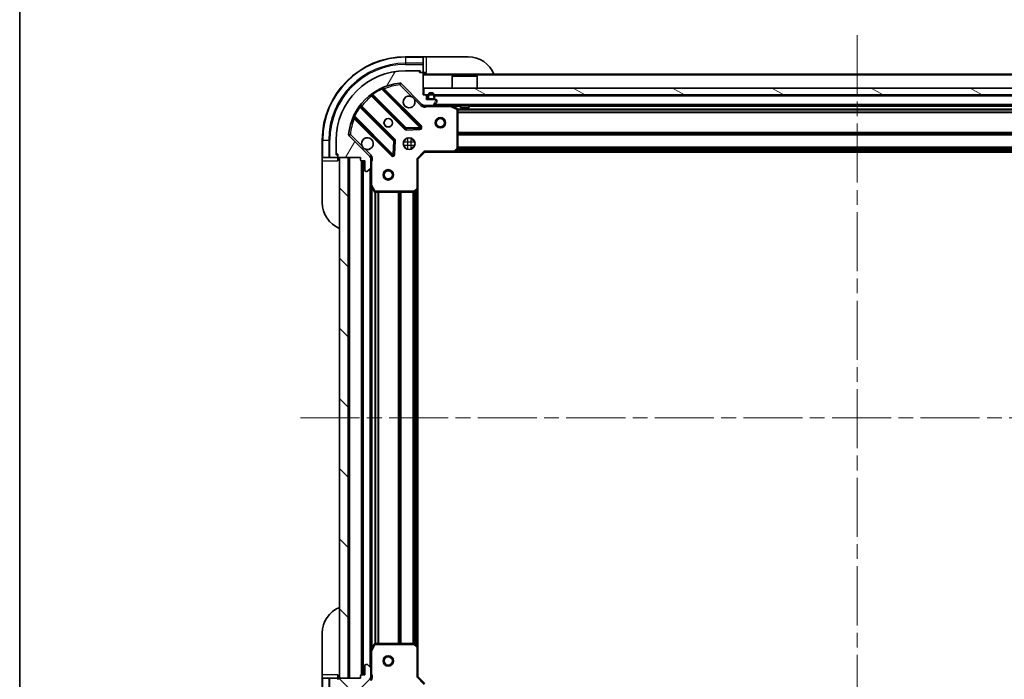
# Model space of a CAD drawing. Units: millimetres. Extents: x 0 to 7685, y 0 to 1264.
# Drawn here: x 1183 to 1466, y 918 to 1108 of the extents above; entities that cross this region are included whole.
import ezdxf

# ---------------------------------------------------------------- set-up
doc = ezdxf.new("R2010")
doc.units = ezdxf.units.MM
doc.header["$LTSCALE"] = 3
doc.linetypes.add('CHAIN', pattern=[0.35429999999999995, 0.2362, -0.0295, 0.0591, -0.0295])
doc.layers.get('Defpoints').update_dxf_attribs({"lineweight": 25})
for name, color, linetype, lineweight in [('Border (ISO)', 7, 'Continuous', 35), ('Dimension (ISO)', 7, 'Continuous', 18), ('Visible (ISO)', 7, 'Continuous', 35), ('Visible Narrow (ISO)', 7, 'Continuous', 25)]:
    doc.layers.add(name, color=color, linetype=linetype, lineweight=lineweight)
doc.layers.add('Centerline (ISO)', color=7, linetype='Continuous', lineweight=18, true_color=0x80ffff)
doc.layers.add('Hatch (ISO)', color=1, linetype='Continuous', lineweight=18, true_color=0xff0000)
doc.styles.add('Note Text (TK)', font='MS PGothic.ttf')
doc.dimstyles.new('Default - Method 1b (TK)', dxfattribs={"dimscale": 3, "dimtxt": 2.5, "dimasz": 2.5, "dimexe": 1, "dimexo": 1.5, "dimgap": 1, "dimtad": 1, "dimrnd": 1e-08, "dimdsep": 46, "dimtxsty": 'Note Text (TK)', "dimcen": 0.09, "dimdle": 5, "dimclrd": 100, "dimclre": 100, "dimclrt": 7, "dimadec": 1, "dimazin": 1, "dimtfac": 1, "dimtmove": 0, "dimatfit": 3, "dimfxl": 1, "dimtolj": 1, "dimlwd": -1, "dimlwe": -1, "dimarcsym": 0})
pattern_1 = [(135.00021045915, (1117.75, -36.00000000000003), (-10.10275102652165, -10.10282524574763), [])]

# ---------------------------------------------------------------- blocks, each defined once
blk = doc.blocks.new('図面枠 tk図枠')
at = {"layer": 'Border (ISO)'}
blk.add_line((14.49999999999999, 289), (14.50000000000001, 8.000000000000007), dxfattribs=at)
blk = doc.blocks.new('*D28')
at = {"layer": 'Defpoints', "color": 0, "transparency": 16777216}
for p in [(1297.608966798822, 918.6626881293746), (1550.608966798822, 918.6626881293746), (1550.608966798822, 833.1626881293746)]:
    blk.add_point(p, dxfattribs=at)
at = {"layer": 'Dimension (ISO)', "color": 100, "transparency": 16777216}
for p, q in [((1297.608966798822, 911.9126881293746), (1297.608966798822, 828.6626881293746)), ((1550.608966798822, 911.9126881293746), (1550.608966798822, 828.6626881293746)), ((1308.858966798822, 833.1626881293746), (1539.358966798822, 833.1626881293746))]:
    blk.add_line(p, q, dxfattribs=at)
for points in [[(1308.858966798822, 835.0376881293746), (1308.858966798822, 831.2876881293746), (1297.608966798822, 833.1626881293746)], [(1539.358966798822, 835.0376881293746), (1539.358966798822, 831.2876881293746), (1550.608966798822, 833.1626881293746)]]:
    blk.add_solid(points, dxfattribs=at)
at = {"layer": 'Dimension (ISO)', "color": 7, "transparency": 16777216, "insert": (1412.667205435186, 843.2876881293746), "char_height": 11.25, "attachment_point": 4, "style": 'Note Text (TK)'}
blk.add_mtext('\\A1;253', dxfattribs=at)

msp = doc.modelspace()

# ---------------------------------------------------------------- hatches: boundary and pattern name
at = {"layer": 'Hatch (ISO)'}
h = msp.add_hatch(dxfattribs=at)
h.set_pattern_fill('ANSI31', color=256, scale=114.3, angle=14.999977780745, style=0)
h.set_pattern_definition([(59.99997778074501, (1117.75, -36.00000000000003), (-12.37333518622901, 7.143754798369493), [])])
edge = h.paths.add_edge_path()
edge.add_line((1281.108966798822, 1068.162688129374), (1281.108966798822, 1067.462688129374))
edge.add_ellipse((1281.408966798822, 1067.462688129375), major_axis=(-3.33066907387547e-15, -0.2999999999999958), ratio=1, start_angle=270.0000000000006, end_angle=360.000000000004)
edge.add_line((1281.408966798822, 1067.162688129375), (1282.408966798822, 1067.162688129375))
edge.add_line((1282.408966798822, 1067.162688129375), (1282.408966798822, 1064.462688129375))
edge.add_ellipse((1282.708966798822, 1064.462688129375), major_axis=(2.220446049250313e-15, -0.3000000000000013), ratio=1, start_angle=269.9999999999996, end_angle=359.9999999999996)
edge.add_line((1282.708966798822, 1064.162688129374), (1282.901860017635, 1064.162688129374))
edge.add_ellipse((1282.901860017636, 1064.662688129375), major_axis=(0.4999999999999982, -2.477579422831998e-32), ratio=1, start_angle=270, end_angle=314.9999999999971)
edge.add_line((1283.255413408229, 1064.309134738781), (1283.962520189415, 1065.016241519968))
edge.add_ellipse((1283.608966798822, 1065.369794910561), major_axis=(0.3535533905932309, 0.3535533905932953), ratio=1, start_angle=269.9999999999991, end_angle=314.9999999999958)
edge.add_line((1284.108966798822, 1065.369794910561), (1284.108966798822, 1067.748474567001))
edge.add_ellipse((1283.108966798822, 1067.748474567001), major_axis=(1.110223024625157e-15, 1.000000000000001), ratio=1, start_angle=269.9999999999995, end_angle=315.0000000000001)
edge.add_line((1283.816073580009, 1068.455581348188), (1277.838088800646, 1074.433566127551))
edge.add_ellipse((1278.191642191239, 1074.787119518144), major_axis=(-0.3535533905933092, 0.3535533905932353), ratio=1, start_angle=39.172893488876525, end_angle=89.99999999999687, ccw=False)
edge.add_ellipse((1294.108966798822, 1073.162688129375), major_axis=(1.675194869668968, 16.41474100157035), ratio=1, start_angle=11.65421302223848, end_angle=90.00000000000011, ccw=False)
edge.add_ellipse((1292.484535410052, 1089.080012736958), major_axis=(0.4974163939869647, 0.05076348089907535), ratio=1, start_angle=39.17289348887448, end_angle=90.0000000000004, ccw=False)
edge.add_line((1292.838088800646, 1089.433566127551), (1298.816073580009, 1083.455581348188))
edge.add_ellipse((1299.523180361195, 1084.162688129375), major_axis=(0.7071067811865551, -0.7071067811865529), ratio=1, start_angle=269.9999999999992, end_angle=314.9999999999999)
edge.add_line((1299.523180361195, 1083.162688129375), (1301.901860017636, 1083.162688129375))
edge.add_ellipse((1301.901860017636, 1083.662688129374), major_axis=(0.4999999999999849, -6.661338147750939e-15), ratio=1, start_angle=270.0000000000007, end_angle=314.9999999999964)
edge.add_line((1302.255413408229, 1083.309134738781), (1302.962520189415, 1084.016241519968))
edge.add_ellipse((1302.608966798822, 1084.369794910561), major_axis=(0.3535533905932665, 0.3535533905932909), ratio=1, start_angle=270.0000000000023, end_angle=314.999999999998)
edge.add_line((1303.108966798822, 1084.369794910561), (1303.108966798822, 1084.562688129374))
edge.add_ellipse((1302.808966798822, 1084.562688129374), major_axis=(-1.110223024625157e-15, 0.3000000000000025), ratio=1, start_angle=269.9999999999998, end_angle=359.9999999999998)
edge.add_line((1302.808966798822, 1084.862688129374), (1300.108966798822, 1084.862688129374))
edge.add_line((1300.108966798822, 1084.862688129374), (1300.108966798822, 1085.862688129374))
edge.add_ellipse((1299.808966798822, 1085.862688129374), major_axis=(4.440892098500625e-15, 0.2999999999999969), ratio=1, start_angle=270.0000000000042, end_angle=360.0000000000042)
edge.add_line((1299.808966798822, 1086.162688129375), (1299.108966798822, 1086.162688129375))
edge.add_line((1299.108966798822, 1086.162688129375), (1299.108966798822, 1092.362688129375))
edge.add_ellipse((1298.808966798822, 1092.362688129375), major_axis=(-2.220446049250313e-15, 0.3000000000000013), ratio=1, start_angle=269.9999999999962, end_angle=359.9999999999996)
edge.add_line((1298.808966798822, 1092.662688129374), (1298.108966798822, 1092.662688129374))
edge.add_line((1298.108966798822, 1092.662688129374), (1298.108966798822, 1092.862688129374))
edge.add_ellipse((1297.808966798822, 1092.862688129374), major_axis=(2.220446049250313e-15, 0.299999999999998), ratio=1, start_angle=270.0000000000004, end_angle=360.0000000000004)
edge.add_line((1297.808966798822, 1093.162688129375), (1294.108966798822, 1093.162688129375))
edge.add_ellipse((1294.108966798822, 1073.162688129375), major_axis=(-20, -8.88178419700125e-15), ratio=1, start_angle=270, end_angle=360)
edge.add_line((1274.108966798822, 1073.162688129375), (1274.108966798822, 1069.462688129375))
edge.add_ellipse((1274.408966798822, 1069.462688129375), major_axis=(-1.910980102717795e-32, -0.3000000000000003), ratio=1, start_angle=270, end_angle=360)
edge.add_line((1274.408966798822, 1069.162688129374), (1274.608966798822, 1069.162688129374))
edge.add_line((1274.608966798822, 1069.162688129375), (1274.608966798822, 1068.462688129375))
edge.add_ellipse((1274.908966798822, 1068.462688129375), major_axis=(3.330669073875477e-15, -0.3000000000000025), ratio=1, start_angle=270.0000000000011, end_angle=359.9999999999994)
edge.add_line((1274.908966798822, 1068.162688129374), (1281.108966798822, 1068.162688129374))
h = msp.add_hatch(dxfattribs=at)
h.set_pattern_fill('ANSI31', color=256, scale=114.3, angle=105.00024553567, style=0)
h.set_pattern_definition([(150.00024553567, (1117.75, -36.00000000000003), (-7.143696975159263, -12.37336857032475), [])])
h.paths.add_polyline_path([(1548.858966798823, 1086.162688129375), (1548.858966798823, 1088.162688129375), (1299.358966798823, 1088.162688129374), (1299.358966798823, 1086.162688129374)])
h = msp.add_hatch(dxfattribs=at)
h.set_pattern_fill('ANSI31', color=256, scale=114.3, angle=90.00021045915, style=0)
h.set_pattern_definition(pattern_1)
h.paths.add_polyline_path([(1275.108966798822, 1068.162688129372), (1275.108966798822, 918.1626881293721), (1277.608966798822, 918.1626881293721), (1277.608966798822, 1068.162688129372)])
h = msp.add_hatch(dxfattribs=at)
h.set_pattern_fill('ANSI31', color=256, scale=114.3, angle=90.00021045915, style=0)
h.set_pattern_definition(pattern_1)
edge = h.paths.add_edge_path()
edge.add_line((1299.108966798822, 900.1626881293746), (1299.808966798822, 900.1626881293746))
edge.add_ellipse((1299.808966798822, 900.4626881293744), major_axis=(0.2999999999999958, -3.33066907387547e-15), ratio=1, start_angle=270.0000000000006, end_angle=360.000000000004)
edge.add_line((1300.108966798822, 900.4626881293747), (1300.108966798822, 901.4626881293747))
edge.add_line((1300.108966798822, 901.4626881293747), (1302.808966798822, 901.4626881293747))
edge.add_ellipse((1302.808966798822, 901.7626881293745), major_axis=(0.3000000000000013, 2.220446049250313e-15), ratio=1, start_angle=269.9999999999996, end_angle=359.9999999999996)
edge.add_line((1303.108966798822, 901.7626881293745), (1303.108966798822, 901.9555813481879))
edge.add_ellipse((1302.608966798822, 901.9555813481879), major_axis=(1.141667439938224e-32, 0.4999999999999982), ratio=1, start_angle=270, end_angle=314.9999999999971)
edge.add_line((1302.962520189415, 902.3091347387813), (1302.255413408229, 903.0162415199678))
edge.add_ellipse((1301.901860017636, 902.6626881293745), major_axis=(-0.3535533905932953, 0.3535533905932309), ratio=1, start_angle=269.9999999999991, end_angle=314.9999999999948)
edge.add_line((1301.901860017636, 903.1626881293746), (1299.523180361195, 903.1626881293746))
edge.add_ellipse((1299.523180361195, 902.1626881293746), major_axis=(-1.000000000000001, 1.110223024625157e-15), ratio=1, start_angle=270.0000000000001, end_angle=315.0000000000001)
edge.add_line((1298.816073580009, 902.869794910561), (1292.838088800646, 896.8918101311979))
edge.add_ellipse((1292.484535410052, 897.2453635217912), major_axis=(-0.3535533905932353, -0.3535533905933092), ratio=1, start_angle=39.172893488876525, end_angle=89.99999999999977, ccw=False)
edge.add_ellipse((1294.108966798822, 913.1626881293745), major_axis=(-16.41474100157035, 1.675194869668968), ratio=1, start_angle=11.65421302223848, end_angle=90.00000000000011, ccw=False)
edge.add_ellipse((1278.191642191239, 911.5382567406047), major_axis=(-0.05076348089907535, 0.4974163939869647), ratio=1, start_angle=39.17289348887448, end_angle=90.0000000000004, ccw=False)
edge.add_line((1277.838088800646, 911.891810131198), (1283.816073580009, 917.8697949105612))
edge.add_ellipse((1283.108966798822, 918.5769016917476), major_axis=(0.7071067811865529, 0.7071067811865551), ratio=1, start_angle=269.9999999999999, end_angle=314.9999999999994)
edge.add_line((1284.108966798822, 918.5769016917476), (1284.108966798822, 920.955581348188))
edge.add_ellipse((1283.608966798822, 920.955581348188), major_axis=(6.661338147750939e-15, 0.4999999999999849), ratio=1, start_angle=269.9999999999997, end_angle=314.9999999999957)
edge.add_line((1283.962520189415, 921.3091347387813), (1283.255413408229, 922.0162415199678))
edge.add_ellipse((1282.901860017636, 921.6626881293746), major_axis=(-0.3535533905932909, 0.3535533905932665), ratio=1, start_angle=270.0000000000002, end_angle=314.999999999998)
edge.add_line((1282.901860017636, 922.1626881293745), (1282.708966798822, 922.1626881293745))
edge.add_ellipse((1282.708966798822, 921.8626881293746), major_axis=(-0.3000000000000025, -1.110223024625157e-15), ratio=1, start_angle=269.9999999999998, end_angle=359.9999999999998)
edge.add_line((1282.408966798822, 921.8626881293746), (1282.408966798822, 919.1626881293746))
edge.add_line((1282.408966798822, 919.1626881293745), (1281.408966798822, 919.1626881293745))
edge.add_ellipse((1281.408966798822, 918.8626881293744), major_axis=(-0.2999999999999969, 4.440892098500625e-15), ratio=1, start_angle=270.0000000000008, end_angle=360.0000000000042)
edge.add_line((1281.108966798822, 918.8626881293744), (1281.108966798822, 918.1626881293745))
edge.add_line((1281.108966798822, 918.1626881293745), (1274.908966798822, 918.1626881293745))
edge.add_ellipse((1274.908966798822, 917.8626881293744), major_axis=(-0.3000000000000013, -2.220446049250313e-15), ratio=1, start_angle=269.9999999999996, end_angle=359.9999999999978)
edge.add_line((1274.608966798822, 917.8626881293746), (1274.608966798822, 917.1626881293746))
edge.add_line((1274.608966798822, 917.1626881293745), (1274.408966798822, 917.1626881293745))
edge.add_ellipse((1274.408966798822, 916.8626881293744), major_axis=(-0.299999999999998, 2.220446049250313e-15), ratio=1, start_angle=270.0000000000004, end_angle=360.0000000000021)
edge.add_line((1274.108966798822, 916.8626881293744), (1274.108966798822, 913.1626881293744))
edge.add_ellipse((1294.108966798822, 913.1626881293745), major_axis=(8.88178419700125e-15, -20), ratio=1, start_angle=270, end_angle=359.9999999999999)
edge.add_line((1294.108966798822, 893.1626881293746), (1297.808966798822, 893.1626881293746))
edge.add_ellipse((1297.808966798822, 893.4626881293744), major_axis=(0.3000000000000003, -1.441444629852385e-32), ratio=1, start_angle=270, end_angle=360)
edge.add_line((1298.108966798822, 893.4626881293744), (1298.108966798822, 893.6626881293745))
edge.add_line((1298.108966798822, 893.6626881293745), (1298.808966798822, 893.6626881293745))
edge.add_ellipse((1298.808966798822, 893.9626881293746), major_axis=(0.3000000000000025, 3.330669073875477e-15), ratio=1, start_angle=270.0000000000027, end_angle=359.9999999999994)
edge.add_line((1299.108966798822, 893.9626881293746), (1299.108966798822, 900.1626881293745))

# ---------------------------------------------------------------- linework, layer by layer
at = {"layer": 'Centerline (ISO)', "linetype": 'CHAIN', "ltscale": 23.99096870422363}
for p, q in [((1424.108966798822, 1103.412688129374), (1424.108966798823, 882.9126881293747)), ((1263.858966798822, 993.1626881293732), (1584.358966798822, 993.1626881293746))]:
    msp.add_line(p, q, dxfattribs=at)
at = {"layer": 'Visible (ISO)'}
for p, q in [((1299.108966798822, 1097.162688129374), (1294.108966798822, 1097.162688129374)), ((1300.108966798822, 1097.162688129374), (1299.108966798822, 1097.162688129374)), ((1299.108966798822, 1097.162688129374), (1299.108966798822, 1097.016241519968)), ((1299.108966798822, 1095.309134738781), (1299.108966798822, 1097.016241519967)), ((1300.108966798822, 1097.162688129374), (1312.108966798822, 1097.162688129374)), ((1299.108966798822, 1095.309134738781), (1299.108966798822, 1094.955581348188)), ((1299.108966798822, 1092.662688129374), (1299.108966798822, 1094.955581348187)), ((1297.808966798822, 1093.162688129375), (1294.108966798822, 1093.162688129375)), ((1297.808966798822, 1093.162688129374), (1298.308966798822, 1093.162688129374)), ((1298.108966798822, 1092.662688129374), (1298.108966798822, 1092.862688129374)), ((1298.808966798822, 1092.662688129374), (1298.108966798822, 1092.662688129374)), ((1298.308966798822, 1093.162688129374), (1298.308966798822, 1092.662688129374)), ((1298.808966798822, 1092.662688129374), (1299.108966798822, 1092.662688129374)), ((1299.108966798822, 1092.662688129374), (1300.108966798822, 1092.662688129374)), ((1299.108966798822, 1086.162688129375), (1299.108966798822, 1092.362688129375)), ((1549.108966798822, 1092.162688129375), (1299.108966798822, 1092.162688129374)), ((1307.608966798823, 1091.662688129375), (1307.508966798823, 1091.562688129375)), ((1314.708966798823, 1091.562688129375), (1307.508966798823, 1091.562688129375)), ((1307.508966798823, 1088.162688129375), (1307.508966798823, 1091.562688129375)), ((1307.608966798823, 1091.662688129375), (1314.608966798823, 1091.662688129375)), ((1314.608966798823, 1091.662688129375), (1314.708966798823, 1091.562688129375)), ((1314.708966798823, 1088.162688129375), (1314.708966798823, 1091.562688129375)), ((1292.838088800645, 1089.433566127551), (1298.816073580009, 1083.455581348188)), ((1284.366443910083, 1086.155463549808), (1294.06587900146, 1076.456028458431)), ((1298.419790297798, 1077.051864630399), (1287.596449787374, 1087.875205140823)), ((1299.808966798822, 1086.162688129375), (1299.108966798822, 1086.162688129375)), ((1548.858966798822, 1088.162688129374), (1299.358966798823, 1088.162688129374)), ((1299.358966798823, 1088.162688129374), (1299.358966798823, 1086.162688129374)), ((1299.358966798823, 1086.162688129374), (1548.858966798822, 1086.162688129374)), ((1300.108966798822, 1084.862688129374), (1300.108966798822, 1085.862688129374)), ((1300.458966798822, 1085.862688129374), (1300.458966798822, 1085.362688129374)), ((1300.658966798822, 1085.862688129374), (1300.658966798822, 1085.362688129374)), ((1300.658966798822, 1085.362688129374), (1300.658966798822, 1085.862688129374)), ((1302.258966798822, 1085.362688129374), (1302.258966798822, 1085.862688129374)), ((1302.258966798822, 1085.862688129374), (1302.258966798822, 1085.362688129374)), ((1302.458966798822, 1085.362688129374), (1302.458966798822, 1085.862688129374)), ((1290.815626469766, 1073.205775926737), (1281.116191378389, 1082.905211018114)), ((1299.108966798822, 1083.25250840825), (1299.108966798822, 1083.162688129374)), ((1299.523180361195, 1083.162688129374), (1299.108966798822, 1083.162688129374)), ((1299.108966798822, 1083.162209792343), (1299.108966798822, 1082.812422589609)), ((1299.523180361195, 1083.162688129375), (1301.901860017636, 1083.162688129375)), ((1302.808966798822, 1084.862688129374), (1300.108966798822, 1084.862688129374)), ((1300.958966798822, 1085.062688129374), (1301.958966798822, 1085.062688129374)), ((1301.958966798822, 1085.062688129374), (1300.958966798822, 1085.062688129374)), ((1300.958966798822, 1084.862688129374), (1301.958966798822, 1084.862688129374)), ((1546.316073580009, 1083.162688129375), (1301.901860017636, 1083.162688129374)), ((1302.255413408229, 1083.309134738781), (1302.962520189415, 1084.016241519968)), ((1303.108966798822, 1084.369794910561), (1303.108966798822, 1084.562688129374)), ((1308.943130877472, 1082.245606090049), (1307.172310484222, 1083.131016286674)), ((1309.858966798823, 1083.162688129374), (1309.858966798823, 1082.562688129375)), ((1312.358966798823, 1083.162688129374), (1312.358966798823, 1082.562688129375)), ((1309.108966798822, 1070.780906205753), (1309.108966798822, 1081.97727793275)), ((1309.858966798823, 1082.562688129375), (1312.358966798823, 1082.562688129375)), ((1279.396449787374, 1079.675205140823), (1290.219790297798, 1068.851864630399)), ((1283.816073580009, 1068.455581348188), (1277.838088800646, 1074.433566127551)), ((1294.291096852026, 1076.368446026312), (1298.220744079652, 1076.540018129568)), ((1270.108966798822, 1073.162688129375), (1270.108966798822, 1068.162688129375)), ((1274.108966798822, 1073.162688129374), (1274.108966798822, 1069.462688129375)), ((1290.731636798629, 1069.050910848545), (1290.903208901885, 1072.980558076171)), ((1293.734194090335, 1073.162688129374), (1294.108966798822, 1073.162688129374)), ((1294.108966798822, 1073.537460837861), (1294.108966798822, 1073.162688129374)), ((1296.108966798822, 1073.537460837861), (1296.108966798822, 1073.162688129374)), ((1296.108966798822, 1073.162688129374), (1296.483739507309, 1073.162688129374)), ((1274.108966798822, 1068.962688129375), (1274.108966798822, 1069.462688129375)), ((1274.608966798822, 1068.962688129375), (1274.108966798822, 1068.962688129375)), ((1274.408966798822, 1069.162688129374), (1274.608966798822, 1069.162688129374)), ((1274.608966798822, 1069.162688129374), (1274.608966798822, 1068.462688129375)), ((1293.734194090335, 1071.162688129374), (1294.108966798822, 1071.162688129374)), ((1294.108966798822, 1071.162688129374), (1294.108966798822, 1070.787915420888)), ((1296.108966798822, 1071.162688129374), (1296.483739507309, 1071.162688129374)), ((1296.108966798822, 1071.162688129374), (1296.108966798822, 1070.787915420888)), ((1297.608966798822, 1067.662688129375), (1299.608966798822, 1069.662688129375)), ((1299.48470273011, 1069.962688129375), (1299.608966798822, 1069.662688129375)), ((1299.608966798822, 1069.662688129375), (1308.045569333561, 1069.662688129375)), ((1540.172364264084, 1069.662688129375), (1308.045569333561, 1069.662688129375)), ((1308.264922382556, 1069.758031734662), (1309.028319847817, 1070.576249811041)), ((1270.108966798822, 1068.162688129375), (1270.108966798822, 1067.162688129375)), ((1270.255413408229, 1068.162688129375), (1270.108966798822, 1068.162688129375)), ((1270.108966798822, 1055.162688129375), (1270.108966798822, 1067.162688129375)), ((1270.255413408229, 1068.162688129375), (1271.962520189416, 1068.162688129375)), ((1272.316073580009, 1068.162688129375), (1271.962520189416, 1068.162688129375)), ((1272.316073580009, 1068.162688129375), (1274.608966798822, 1068.162688129375)), ((1274.608966798822, 1068.162688129375), (1274.608966798822, 1068.462688129375)), ((1274.608966798822, 1067.162688129375), (1274.608966798822, 1068.162688129375)), ((1274.908966798822, 1068.162688129374), (1281.108966798822, 1068.162688129374)), ((1275.108966798822, 1068.162688129372), (1275.108966798822, 918.1626881293747)), ((1277.608966798822, 1068.162688129372), (1275.108966798822, 1068.162688129372)), ((1277.608966798822, 918.1626881293747), (1277.608966798822, 1068.162688129372)), ((1281.108966798822, 1068.162688129374), (1281.108966798822, 1067.462688129375)), ((1281.408966798822, 1067.162688129374), (1282.408966798822, 1067.162688129374)), ((1281.608966798822, 1067.162688129375), (1281.608966798822, 919.1626881293772)), ((1282.408966798822, 1067.162688129374), (1282.408966798822, 1064.462688129375)), ((1284.019146519947, 1068.162688129374), (1284.459232338587, 1068.162688129374)), ((1284.108966798822, 1068.162688129374), (1284.108966798822, 1067.748474567001)), ((1284.108966798822, 1065.369794910561), (1284.108966798822, 1067.748474567001)), ((1297.608966798822, 1067.662688129375), (1297.308966798822, 1067.786952198087)), ((1297.608966798822, 1059.226085594636), (1297.608966798822, 1067.662688129375)), ((1282.708966798822, 1064.162688129374), (1282.901860017636, 1064.162688129374)), ((1283.255413408229, 1064.309134738781), (1283.962520189415, 1065.016241519968)), ((1284.108966798822, 1065.369794910561), (1284.108966798822, 1060.233508522624)), ((1284.108966798822, 1060.233508522625), (1284.108966798822, 926.0918677361273)), ((1284.140638641522, 1060.099344443974), (1285.026048838147, 1058.328524050724)), ((1285.294376995447, 1058.162688129375), (1296.490748722443, 1058.162688129375)), ((1296.695405117156, 1058.24333508038), (1297.513623193534, 1059.006732545641)), ((1297.608966798822, 1059.226085594636), (1297.608966798822, 927.0992906641155)), ((1270.108966798822, 919.1626881293745), (1270.108966798822, 931.1626881293745)), ((1285.026048838147, 927.9968522080245), (1284.140638641522, 926.2260318147745)), ((1296.490748722443, 928.1626881293745), (1285.294376995447, 928.1626881293745)), ((1297.513623193535, 927.318643713108), (1296.695405117156, 928.0820411783693)), ((1297.608966798822, 918.6626881293744), (1297.608966798822, 927.0992906641129)), ((1284.108966798822, 926.0918677361245), (1284.108966798822, 920.9555813481879)), ((1282.408966798822, 921.8626881293744), (1282.408966798822, 919.1626881293745)), ((1282.901860017636, 922.1626881293745), (1282.708966798822, 922.1626881293745)), ((1283.962520189415, 921.3091347387813), (1283.255413408229, 922.0162415199677)), ((1270.108966798822, 919.1626881293745), (1270.108966798822, 918.1626881293745)), ((1274.608966798822, 918.1626881293745), (1274.608966798822, 919.1626881293745)), ((1281.108966798822, 918.8626881293744), (1281.108966798822, 918.1626881293745)), ((1282.408966798822, 919.1626881293745), (1281.408966798822, 919.1626881293745)), ((1284.108966798822, 918.5769016917476), (1284.108966798822, 920.9555813481879)), ((1284.108966798822, 918.5769016917476), (1284.108966798822, 918.1626881293744)), ((1297.308966798822, 918.5384240606626), (1297.608966798822, 918.6626881293744)), ((1299.608966798822, 916.6626881293745), (1297.608966798822, 918.6626881293744)), ((1270.108966798822, 918.1626881293745), (1270.108966798822, 913.1626881293745)), ((1270.108966798822, 918.1626881293745), (1270.255413408229, 918.1626881293745)), ((1271.962520189416, 918.1626881293745), (1270.255413408229, 918.1626881293745)), ((1271.962520189416, 918.1626881293745), (1272.316073580009, 918.1626881293745)), ((1274.608966798822, 918.1626881293745), (1272.316073580009, 918.1626881293745)), ((1274.608966798822, 917.8626881293744), (1274.608966798822, 918.1626881293745)), ((1281.108966798822, 918.1626881293745), (1274.908966798822, 918.1626881293745)), ((1275.108966798822, 918.1626881293747), (1277.608966798822, 918.1626881293747)), ((1277.838088800646, 911.8918101311978), (1283.816073580009, 917.869794910561)), ((1284.019146519947, 918.1626881293745), (1284.459232338587, 918.1626881293745))]:
    msp.add_line(p, q, dxfattribs=at)
for centre, radius in [((1289.108966798822, 1078.162688129375), 1.2295), ((1289.108966798822, 1078.162688129375), 1.193275), ((1304.108966798822, 1078.162688129375), 1.5), ((1304.108966798822, 1078.162688129375), 1.193275), ((1295.108966798822, 1072.162688129374), 1.7), ((1289.108966798822, 1063.162688129372), 1.5), ((1289.108966798822, 1063.162688129372), 1.193275), ((1289.108966798822, 923.1626881293746), 1.5), ((1289.108966798822, 923.1626881293746), 1.193275)]:
    msp.add_circle(centre, radius, dxfattribs=at)
for centre, radius, start, end in [((1294.108966798822, 1073.162688129375), 23.99999999999968, 90, 180), ((1312.108966798822, 1089.162688129374), 7.999999999999895, 22.02431283704319, 90), ((1294.108966798822, 1073.162688129374), 20, 90, 180), ((1297.808966798822, 1092.862688129374), 0.3, 0, 90), ((1298.808966798822, 1092.362688129375), 0.3, 0, 90), ((1299.608966798822, 1092.662688129374), 0.4999999999999936, 180, 270), ((1294.108966798822, 1073.162688129374), 16.5, 95.82710651111651, 174.1728934888814), ((1292.484535410052, 1089.080012736958), 0.5000000000000001, 44.99999999998973, 95.82710651111651), ((1284.154311875727, 1085.943331515452), 0.300000000000002, 45.00000000001234, 127.9144996875552), ((1287.80858182173, 1088.087337175179), 0.3, 112.8868583964979, 224.9999999999764), ((1295.108966798822, 1084.162688129375), 1.7, 62.49982881929991, 27.50017118070379), ((1299.808966798822, 1085.862688129374), 0.3, 0, 90), ((1301.458966798822, 1085.862688129374), 1.000000000000004, 0, 180), ((1301.458966798822, 1085.862688129374), 0.8000000000000002, 0, 180), ((1301.458966798822, 1085.862688129374), 0.8000000000000032, 0, 180), ((1281.328323412745, 1083.11734305247), 0.299999999999998, 142.0855003124467, 224.9999999999869), ((1299.523180361195, 1084.162688129375), 1, 225.0000000000041, 270), ((1300.958966798822, 1085.362688129374), 0.5000000000000022, 180, 270), ((1300.958966798822, 1085.362688129374), 0.2999999999999998, 180, 270), ((1300.958966798822, 1085.362688129374), 0.3000000000000012, 180, 270), ((1301.901860017636, 1083.662688129374), 0.5, 270, 314.9999999999907), ((1301.958966798822, 1085.362688129374), 0.2999999999999997, 270, 0), ((1301.958966798822, 1085.362688129374), 0.3000000000000012, 270, 0), ((1301.958966798822, 1085.362688129374), 0.5000000000000021, 270, 0), ((1302.808966798822, 1084.562688129374), 0.3, 0, 90), ((1302.608966798822, 1084.369794910561), 0.4999999999999999, 315.0000000000097, 0), ((1307.038146405572, 1082.862688129374), 0.3, 63.43494882294918, 90.00000000001303), ((1308.808966798822, 1081.97727793275), 0.3, 0, 63.43494882291915), ((1279.184317753018, 1079.463073106467), 0.300000000000001, 45.00000000001234, 157.1131416035076), ((1278.191642191239, 1074.787119518144), 0.5000000000000001, 174.1728934888891, 225.0000000000093), ((1294.278011035816, 1076.668160492786), 0.3, 225.0000000000112, 272.5000000000051), ((1298.207658263442, 1076.839732596042), 0.299999999999998, 272.4999999999921, 45.00000000000987), ((1283.108966798822, 1072.162688129374), 1.7, 242.4998288192997, 207.5001711807037), ((1290.60349443541, 1072.993643892381), 0.300000000000001, 357.4999999999882, 44.99999999997648), ((1274.408966798822, 1069.462688129375), 0.3, 180, 270), ((1290.431922332154, 1069.063996664755), 0.3, 225.0000000000122, 357.5000000000186), ((1308.045569333561, 1069.962688129375), 0.3, 270, 316.9851427948179), ((1308.808966798822, 1070.780906205753), 0.3, 316.9851427948179, 0), ((1274.908966798822, 1068.462688129375), 0.3, 180, 270), ((1274.608966798822, 1067.662688129375), 0.4999999999999934, 0, 90), ((1281.408966798822, 1067.462688129375), 0.3, 180, 270), ((1283.108966798822, 1067.748474567001), 1, 0, 44.99999999999491), ((1282.708966798822, 1064.462688129375), 0.3, 180, 270), ((1282.901860017636, 1064.662688129375), 0.5, 270, 314.9999999999924), ((1283.608966798822, 1065.369794910561), 0.5000000000000001, 315.0000000000103, 0), ((1284.408966798822, 1060.233508522624), 0.3, 180, 206.5650511770711), ((1285.294376995447, 1058.462688129375), 0.2999999999999999, 206.5650511770697, 269.999999999987), ((1296.490748722443, 1058.462688129375), 0.300000000000003, 270, 313.0148572051938), ((1297.308966798822, 1059.226085594636), 0.3, 313.0148572051923, 0), ((1278.108966798822, 1055.162688129375), 7.999999999999903, 180, 247.9756871629579), ((1278.108966798822, 931.1626881293745), 7.999999999999959, 112.0243128370422, 180), ((1285.294376995447, 927.8626881293744), 0.3, 90, 153.4349488229288), ((1296.490748722443, 927.8626881293744), 0.3, 46.98514279480769, 90), ((1297.308966798822, 927.0992906641129), 0.3, 0, 46.98514279481021), ((1284.408966798822, 926.0918677361245), 0.3, 153.4349488229303, 180), ((1282.708966798822, 921.8626881293744), 0.3, 90, 180), ((1282.901860017636, 921.6626881293744), 0.4999999999999999, 45.0000000000093, 90), ((1283.608966798822, 920.9555813481879), 0.5, 0, 44.9999999999903), ((1274.608966798822, 918.6626881293744), 0.4999999999999975, 270, 0), ((1281.408966798822, 918.8626881293744), 0.3, 90, 180), ((1283.108966798822, 918.5769016917476), 1, 315.0000000000051, 0), ((1274.908966798822, 917.8626881293744), 0.3, 90, 180)]:
    msp.add_arc(centre, radius, start, end, dxfattribs=at)
for points, knots in [([(1295.893943946476, 1085.670604200534), (1296.048451147449, 1085.589597331643), (1296.192202291323, 1085.483615692908), (1296.429894362356, 1085.245923621875), (1296.535876001091, 1085.102172478001), (1296.616882869982, 1084.947665277028)], [0.278912593627154, 0.278912593627154, 0.278912593627154, 0.278912593627154, 0.3293346962055698, 0.3293346962055698, 0.3797567987839841, 0.3797567987839841, 0.3797567987839841, 0.3797567987839841]), ([(1282.323989651168, 1070.654772058215), (1282.169482450196, 1070.735778927106), (1282.025731306321, 1070.841760565841), (1281.788039235289, 1071.079452636874), (1281.682057596554, 1071.223203780748), (1281.601050727663, 1071.377710981721)], [0.278912593627149, 0.278912593627149, 0.278912593627149, 0.278912593627149, 0.3293346962055609, 0.3293346962055609, 0.3797567987839751, 0.3797567987839751, 0.3797567987839751, 0.3797567987839751])]:
    msp.add_open_spline(points, degree=3, knots=knots, dxfattribs=at)
at = {"layer": 'Visible Narrow (ISO)'}
for p, q in [((1294.108966798822, 1097.016241519968), (1294.108966798822, 1097.162688129374)), ((1294.108966798822, 1097.016241519968), (1299.108966798822, 1097.016241519967)), ((1294.108966798822, 1097.016241519968), (1294.108966798822, 1095.309134738781)), ((1300.108966798822, 1092.662688129374), (1300.108966798822, 1097.162688129374)), ((1299.108966798822, 1095.309134738781), (1294.108966798822, 1095.309134738781)), ((1294.108966798822, 1095.309134738781), (1294.108966798822, 1094.955581348188)), ((1294.108966798822, 1094.955581348188), (1299.108966798822, 1094.955581348188)), ((1298.066690209162, 1093.016241519968), (1298.308966798822, 1093.016241519967)), ((1549.108966798822, 1091.862688129374), (1299.108966798822, 1091.862688129374)), ((1292.433771929153, 1089.577429130945), (1292.484535410052, 1089.080012736958)), ((1292.484535410052, 1089.080012736958), (1292.838088800645, 1089.433566127551)), ((1292.484535410052, 1089.080012736958), (1295.893943946476, 1085.670604200534)), ((1284.508967350372, 1086.012940109519), (1284.296835316016, 1085.800808075163)), ((1284.296835316016, 1085.800808075163), (1293.853746967104, 1076.243896424075)), ((1284.464029179027, 1086.550188953287), (1284.639391681205, 1086.306779847398)), ((1294.278011035816, 1076.668160492786), (1284.639391681205, 1086.306779847398)), ((1287.221655755201, 1087.825735104284), (1287.094112958097, 1088.097273011227)), ((1287.221655755201, 1087.825735104284), (1298.207658263442, 1076.839732596042)), ((1287.749257562028, 1087.722397366169), (1287.961389596384, 1087.934529400525)), ((1298.631922332154, 1077.263996664755), (1287.961389596384, 1087.934529400525)), ((1300.458966798822, 1085.862688129374), (1300.108966798822, 1085.862688129374)), ((1545.758966798822, 1085.862688129374), (1302.458966798822, 1085.862688129374)), ((1281.258714818678, 1082.762687577824), (1281.470846853034, 1082.97481961218)), ((1291.027758504122, 1073.417907961092), (1281.470846853034, 1082.97481961218)), ((1296.616882869982, 1084.947665277028), (1298.462520189415, 1083.102027957595)), ((1298.462520189415, 1083.102027957595), (1298.816073580009, 1083.455581348188)), ((1300.271511838562, 1083.162688129375), (1300.27151183856, 1082.862688129378)), ((1300.27151183856, 1082.862688129374), (1307.038146405572, 1082.862688129374)), ((1545.808966798822, 1083.462688129375), (1302.408966798822, 1083.462688129375)), ((1307.038146405572, 1082.862688129374), (1307.038146405572, 1083.162688129375)), ((1307.172310484222, 1083.131016286675), (1307.038146405572, 1082.862688129374)), ((1307.038146405572, 1082.862688129374), (1308.808966798822, 1081.97727793275)), ((1309.858966798823, 1082.862688129374), (1307.708966798822, 1082.862688129374)), ((1535.858966798822, 1082.862688129374), (1312.358966798823, 1082.862688129374)), ((1279.17438191697, 1080.1775419701), (1279.445919823912, 1080.049999172996)), ((1290.431922332154, 1069.063996664755), (1279.445919823912, 1080.049999172996)), ((1280.964875080799, 1082.632263246992), (1280.72146597491, 1082.80762574917)), ((1280.964875080799, 1082.632263246992), (1290.60349443541, 1072.993643892381)), ((1308.808966798822, 1081.97727793275), (1308.943130877472, 1082.24560609005)), ((1308.808966798822, 1081.97727793275), (1308.808966798822, 1070.780906205753)), ((1309.108966798822, 1081.97727793275), (1308.808966798822, 1081.97727793275)), ((1539.114961727341, 1082.036952198087), (1309.102971870303, 1082.036952198087)), ((1539.108966798822, 1081.82482016373), (1309.108966798822, 1081.82482016373)), ((1539.108966798822, 1081.200556095019), (1309.108966798822, 1081.200556095019)), ((1539.108966798822, 1080.988424060663), (1309.108966798822, 1080.988424060663)), ((1279.549257562028, 1079.522397366169), (1279.337125527672, 1079.310265331813)), ((1279.337125527672, 1079.310265331813), (1290.007658263442, 1068.639732596043)), ((1298.419790297798, 1077.051864630399), (1298.631922332154, 1077.263996664755)), ((1278.191642191239, 1074.787119518144), (1277.694225797252, 1074.837882999043)), ((1277.838088800645, 1074.433566127551), (1278.191642191239, 1074.787119518144)), ((1281.601050727663, 1071.377710981721), (1278.191642191239, 1074.787119518144)), ((1293.853746967104, 1076.243896424075), (1294.06587900146, 1076.456028458431)), ((1294.06587900146, 1076.45602845843), (1294.278011035816, 1076.668160492786)), ((1298.207658263442, 1076.839732596042), (1294.278011035816, 1076.668160492786)), ((1294.278011035816, 1076.668160492786), (1294.291096852026, 1076.368446026312)), ((1294.291096852026, 1076.368446026312), (1294.304182668235, 1076.068731559837)), ((1294.304182668235, 1076.068731559837), (1298.233829895861, 1076.240303663093)), ((1298.207658263442, 1076.839732596042), (1298.419790297798, 1077.051864630399)), ((1298.220744079652, 1076.540018129568), (1298.207658263442, 1076.839732596042)), ((1298.233829895861, 1076.240303663093), (1298.220744079652, 1076.540018129568)), ((1539.108966798822, 1075.336952198087), (1309.108966798822, 1075.336952198086)), ((1539.108966798822, 1075.124820163731), (1309.108966798822, 1075.12482016373)), ((1539.108966798822, 1074.800556095019), (1309.108966798822, 1074.800556095018)), ((1539.108966798822, 1074.588424060663), (1309.108966798822, 1074.588424060663)), ((1270.255413408229, 1073.162688129375), (1270.108966798822, 1073.162688129375)), ((1270.255413408229, 1068.162688129375), (1270.255413408229, 1073.162688129375)), ((1270.255413408229, 1073.162688129375), (1271.962520189416, 1073.162688129375)), ((1271.962520189416, 1073.162688129375), (1272.316073580009, 1073.162688129375)), ((1271.962520189416, 1073.162688129375), (1271.962520189416, 1068.162688129375)), ((1272.316073580009, 1068.162688129375), (1272.316073580009, 1073.162688129375)), ((1290.60349443541, 1072.993643892381), (1290.431922332154, 1069.063996664755)), ((1290.60349443541, 1072.993643892381), (1290.815626469766, 1073.205775926737)), ((1290.903208901885, 1072.980558076171), (1290.60349443541, 1072.993643892381)), ((1290.815626469766, 1073.205775926736), (1291.027758504122, 1073.417907961092)), ((1291.202923368359, 1072.967472259961), (1290.903208901885, 1072.980558076171)), ((1291.031351265103, 1069.037825032335), (1291.202923368359, 1072.967472259961)), ((1293.484159117895, 1072.662688129374), (1296.733774479749, 1072.662688129375)), ((1293.484159117895, 1071.662688129374), (1296.733774479749, 1071.662688129374)), ((1294.608966798822, 1073.787495810302), (1294.608966798822, 1070.537880448447)), ((1295.608966798822, 1073.787495810302), (1295.608966798822, 1070.537880448447)), ((1274.255413408229, 1068.962688129375), (1274.255413408229, 1069.204964719034)), ((1284.169626970602, 1068.809134738781), (1282.323989651168, 1070.654772058215)), ((1284.169626970602, 1068.809134738781), (1283.816073580009, 1068.455581348188)), ((1290.007658263442, 1068.639732596043), (1290.219790297798, 1068.851864630399)), ((1290.219790297798, 1068.851864630398), (1290.431922332154, 1069.063996664755)), ((1290.431922332154, 1069.063996664755), (1290.731636798629, 1069.050910848545)), ((1290.731636798629, 1069.050910848545), (1291.031351265103, 1069.037825032335)), ((1297.308966798822, 1067.786952198087), (1299.48470273011, 1069.962688129375)), ((1308.045569333561, 1069.962688129375), (1299.48470273011, 1069.962688129375)), ((1308.808966798822, 1070.780906205753), (1308.045569333561, 1069.962688129375)), ((1308.045569333561, 1069.962688129375), (1308.264922382556, 1069.758031734662)), ((1308.045569333561, 1069.662688129375), (1308.045569333561, 1069.962688129375)), ((1539.762066798822, 1069.962688129375), (1308.455866798822, 1069.962688129375)), ((1539.41150517493, 1070.338424060663), (1308.806428422714, 1070.338424060663)), ((1309.028319847817, 1070.576249811041), (1308.808966798822, 1070.780906205753)), ((1308.808966798822, 1070.780906205753), (1309.108966798822, 1070.780906205753)), ((1539.213585986876, 1070.550556095019), (1309.004347610768, 1070.550556095019)), ((1539.108966798822, 1071.086952198087), (1309.108966798822, 1071.086952198086)), ((1539.108966798822, 1070.874820163731), (1309.108966798822, 1070.874820163731)), ((1270.108966798822, 1067.162688129375), (1274.608966798822, 1067.162688129375)), ((1277.908966798822, 1068.162688129372), (1277.908966798823, 918.1626881293747)), ((1281.308966798822, 1067.1798454169), (1281.308966798822, 919.1455308418518)), ((1281.908966798822, 1067.162688129375), (1281.908966798822, 919.1626881293772)), ((1284.108966798822, 1067.000143089647), (1284.408966798822, 1067.000143089647)), ((1284.408966798822, 1060.233508522624), (1284.408966798822, 1067.000143089647)), ((1297.308966798822, 1067.786952198087), (1297.308966798822, 1059.226085594636)), ((1283.808966798822, 1064.862688129375), (1283.808966798822, 921.4626881293773)), ((1284.108966798822, 1060.233508522624), (1284.408966798822, 1060.233508522624)), ((1284.408966798822, 1060.233508522624), (1284.140638641522, 1060.099344443975)), ((1285.294376995447, 1058.462688129375), (1284.408966798822, 1060.233508522624)), ((1284.408966798822, 1059.562688129375), (1284.408966798822, 926.7626881293768)), ((1285.026048838147, 1058.328524050725), (1285.294376995447, 1058.462688129375)), ((1285.23470273011, 1058.168683057894), (1285.23470273011, 928.156693200858)), ((1296.490748722443, 1058.462688129375), (1285.294376995447, 1058.462688129375)), ((1285.294376995447, 1058.462688129375), (1285.294376995447, 1058.162688129375)), ((1285.446834764466, 1058.162688129375), (1285.446834764466, 928.162688129377)), ((1286.071098833178, 1058.162688129375), (1286.071098833178, 928.162688129377)), ((1286.283230867534, 1058.162688129375), (1286.283230867534, 928.162688129377)), ((1291.93470273011, 1058.162688129375), (1291.93470273011, 928.162688129377)), ((1292.146834764466, 1058.162688129375), (1292.146834764466, 928.162688129377)), ((1292.471098833178, 1058.162688129375), (1292.471098833178, 928.162688129377)), ((1292.683230867534, 1058.162688129375), (1292.683230867534, 928.162688129377)), ((1296.18470273011, 1058.162688129375), (1296.18470273011, 928.162688129377)), ((1296.396834764466, 1058.162688129375), (1296.396834764466, 928.162688129377)), ((1297.308966798822, 1059.226085594636), (1296.490748722443, 1058.462688129375)), ((1296.490748722443, 1058.462688129375), (1296.695405117156, 1058.24333508038)), ((1296.490748722443, 1058.162688129375), (1296.490748722443, 1058.462688129375)), ((1296.721098833178, 1058.267307317429), (1296.721098833178, 928.0580689413231)), ((1296.933230867534, 1058.465226505483), (1296.933230867534, 927.860149753269)), ((1297.308966798822, 1059.226085594636), (1297.608966798822, 1059.226085594636)), ((1297.513623193534, 1059.006732545641), (1297.308966798822, 1059.226085594636)), ((1297.308966798822, 1058.815788129375), (1297.308966798822, 927.5095881293772)), ((1284.408966798822, 926.0918677361245), (1285.294376995447, 927.8626881293744)), ((1285.294376995447, 927.8626881293744), (1285.026048838147, 927.9968522080244)), ((1285.294376995447, 928.1626881293745), (1285.294376995447, 927.8626881293744)), ((1285.294376995447, 927.8626881293744), (1296.490748722443, 927.8626881293744)), ((1296.490748722443, 927.8626881293744), (1296.490748722443, 928.1626881293745)), ((1296.695405117156, 928.0820411783693), (1296.490748722443, 927.8626881293744)), ((1296.490748722443, 927.8626881293744), (1297.308966798822, 927.0992906641129)), ((1297.308966798822, 927.0992906641129), (1297.513623193535, 927.3186437131079)), ((1297.308966798822, 927.0992906641129), (1297.308966798822, 918.5384240606626)), ((1297.608966798822, 927.0992906641129), (1297.308966798822, 927.0992906641129)), ((1284.408966798822, 926.0918677361245), (1284.108966798822, 926.0918677361245)), ((1284.140638641522, 926.2260318147745), (1284.408966798822, 926.0918677361245)), ((1284.408966798822, 919.3252331691124), (1284.408966798822, 926.0918677361245)), ((1274.608966798822, 919.1626881293745), (1270.108966798822, 919.1626881293745)), ((1284.108966798822, 919.3252331691145), (1284.408966798819, 919.3252331691124)), ((1299.48470273011, 916.3626881293744), (1297.308966798822, 918.5384240606626)), ((1270.255413408229, 913.1626881293745), (1270.255413408229, 918.1626881293745)), ((1271.962520189416, 918.1626881293745), (1271.962520189416, 913.1626881293745)), ((1272.316073580009, 913.1626881293745), (1272.316073580009, 918.1626881293745)), ((1284.169626970602, 917.5162415199677), (1283.816073580009, 917.869794910561))]:
    msp.add_line(p, q, dxfattribs=at)
for centre, radius, start, end in [((1294.108966798822, 1073.162688129375), 23.85355339059299, 90, 180), ((1294.108966798822, 1073.162688129375), 22.14644660940641, 90, 180), ((1294.108966798822, 1073.162688129375), 21.79289321881322, 90, 180), ((1294.108966798822, 1073.162688129374), 16, 95.82710651111651, 112.5955473165247), ((1294.108966798822, 1073.162688129374), 16, 127.8254680233273, 142.1745319766687), ((1294.108966798822, 1073.162688129374), 16.2, 115.1596934692384, 125.7706179728483), ((1299.523180361195, 1084.162688129375), 1.5, 225.0000000000048, 299.9264348670232), ((1294.108966798822, 1073.162688129374), 16.2, 144.229382027145, 154.8403065307671), ((1294.108966798822, 1073.162688129374), 16, 157.4044526834776, 174.172893488881), ((1298.207658263442, 1076.839732596042), 0.5999999999999961, 272.5000000000051, 45.00000000000427), ((1294.278011035816, 1076.668160492787), 0.6000000000000011, 224.9999999999937, 272.5000000000051), ((1290.60349443541, 1072.993643892381), 0.600000000000001, 357.5000000000031, 45.00000000001044), ((1283.108966798822, 1067.748474567001), 1.5, 330.0735651333826, 44.99999999999375), ((1290.431922332154, 1069.063996664755), 0.6000000000000011, 224.9999999999944, 357.5000000000031), ((1283.108966798822, 918.5769016917476), 1.5, 314.9999999999946, 29.92643486701187)]:
    msp.add_arc(centre, radius, start, end, dxfattribs=at)
for points in [[(1283.969966414188, 1086.180010096676), (1283.969966414188, 1086.180010096676), (1284.041762441689, 1086.096918942747), (1284.211694917748, 1085.899765175833), (1284.296835316016, 1085.800808075163)], [(1284.366443910083, 1086.155463549808), (1284.366443910083, 1086.155463549808), (1284.424263113845, 1086.191104793223), (1284.566374307689, 1086.269580814789), (1284.639391681205, 1086.306779847398)], [(1280.964875080799, 1082.632263246992), (1281.002073618607, 1082.705279649271), (1281.080551760683, 1082.847394602736), (1281.116191378389, 1082.905211018114), (1281.116191378389, 1082.905211018114)], [(1281.470846853034, 1082.97481961218), (1281.37188972379, 1083.059960035033), (1281.174743204339, 1083.229886254277), (1281.091644831521, 1083.301688514009), (1281.091644831521, 1083.301688514009)]]:
    msp.add_open_spline(points, degree=3, dxfattribs=at)
for points, knots in [([(1287.221655755201, 1087.825735104284), (1287.314757800257, 1087.840788501137), (1287.463692165108, 1087.860930459825), (1287.578051116878, 1087.873273831545), (1287.596449787374, 1087.875205140823), (1287.596449787374, 1087.875205140823)], [0, 0, 0, 0, 0.0487820617391145, 0.0766575255900371, 0.0975641234782291, 0.0975641234782291, 0.0975641234782291, 0.0975641234782291]), ([(1287.961389596384, 1087.934529400525), (1287.903476810283, 1088.027354798333), (1287.806345775355, 1088.18230697337), (1287.712234991543, 1088.331564663852), (1287.691908025858, 1088.363719564916), (1287.691908025858, 1088.363719564916)], [-0.0326943290242564, -0.0326943290242564, -0.0326943290242564, -0.0326943290242564, -0.0186824737281465, -0.00934123686407326, 0, 0, 0, 0]), ([(1299.108968829921, 1082.81242269805), (1299.214807610965, 1082.800191973658), (1299.440510846528, 1082.782574303181), (1299.84867695338, 1082.794124501351), (1300.120826147201, 1082.835741125729), (1300.27151183856, 1082.862688129376)], [-0.114793844905982, -0.114793844905982, -0.114793844905982, -0.114793844905982, -0.0830987268527029, -0.0498592361115801, 0, 0, 0, 0]), ([(1279.396449787374, 1079.675205140823), (1279.396449787374, 1079.675205140823), (1279.398380941959, 1079.693602987486), (1279.410725087619, 1079.8079675002), (1279.430866230233, 1079.956895910609), (1279.445919823912, 1080.049999172996)], [0, 0, 0, 0, 0.0209068712467505, 0.0487826995757511, 0.0975653991515021, 0.0975653991515021, 0.0975653991515021, 0.0975653991515021]), ([(1278.907935363281, 1079.579746902339), (1278.907935363281, 1079.579746902339), (1278.940090934412, 1079.559419525094), (1279.089344423988, 1079.465311373177), (1279.244301323576, 1079.368177373169), (1279.337125527672, 1079.310265331813)], [-0.0326939085831626, -0.0326939085831626, -0.0326939085831626, -0.0326939085831626, -0.0233527918451162, -0.0140116751070697, -1.56378607190886e-17, -1.56378607190886e-17, -1.56378607190886e-17, -1.56378607190886e-17]), ([(1284.408966798822, 1067.000143089647), (1284.435913802469, 1067.150828781005), (1284.477530426846, 1067.422977974824), (1284.489080625016, 1067.831144081673), (1284.471462954539, 1068.056847317233), (1284.459232230147, 1068.162686098275)], [1.11111170842818e-16, 1.11111170842818e-16, 1.11111170842818e-16, 1.11111170842818e-16, 0.0498592361111214, 0.0830987268518689, 0.114793844904774, 0.114793844904774, 0.114793844904774, 0.114793844904774]), ([(1284.459232230147, 918.1626901604736), (1284.471462954539, 918.2685289415173), (1284.489080625016, 918.4942321770801), (1284.477530426845, 918.9023982839325), (1284.435913802468, 919.1745474777535), (1284.408966798821, 919.3252331691124)], [-0.114793844905982, -0.114793844905982, -0.114793844905982, -0.114793844905982, -0.0830987268527029, -0.0498592361115801, 0, 0, 0, 0])]:
    msp.add_open_spline(points, degree=3, knots=knots, dxfattribs=at)

# ---------------------------------------------------------------- block references
at = {"xscale": 4.5, "yscale": 4.5, "zscale": 4.5}
msp.add_blockref('図面枠 tk図枠', (1117.75, -36.00000000000003), dxfattribs=at)

# ---------------------------------------------------------------- dimensions: what is measured, and where the dimension line sits
at = {"layer": 'Dimension (ISO)', "color": 100, "true_color": 0x00ff3f}
dim = msp.add_linear_dim(base=(1550.608966798822, 833.1626881293746), p1=(1297.608966798822, 918.6626881293746), p2=(1550.608966798822, 918.6626881293746), dimstyle='Default - Method 1b (TK)', override={"dimscale": 0, "dimtxt": 11.25, "dimasz": 11.25, "dimexe": 4.5, "dimexo": 6.749999999999999, "dimgap": 4.5, "dimdec": 2, "dimcen": 0.405, "dimtol": 0, "dimlim": 0, "dimtp": 0, "dimtm": -0, "dimtdec": 2, "dimtix": 0, "dimtofl": 0, "dimtmove": 0, "dimatfit": 1}, dxfattribs=at)
dim.commit()
dim.dimension.update_dxf_attribs({"geometry": '*D28', "text_midpoint": (1424.108966798822, 833.1626881293746), "dimtype": 128})

doc.saveas('drawing.dxf')
